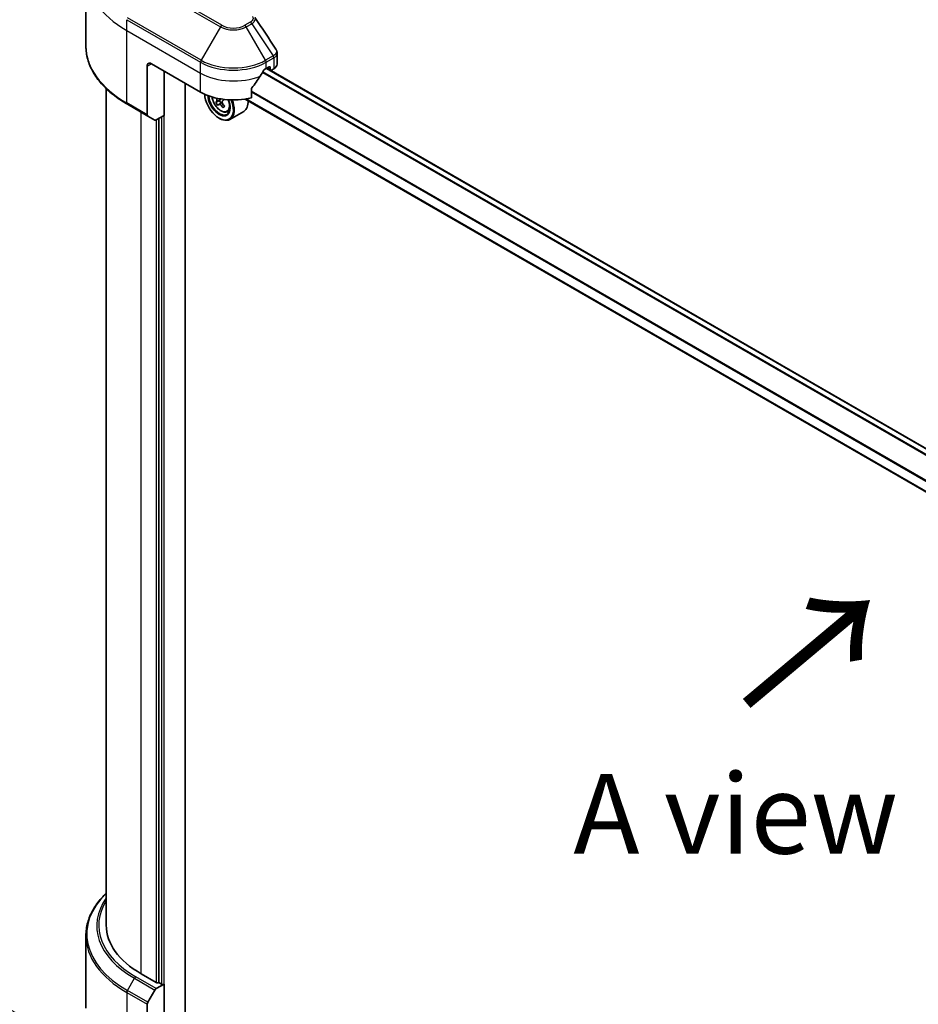
# Model space of a CAD drawing. Units: millimetres. Extents: x 87 to 11682, y 48 to 2015.
# Drawn here: x 368 to 537, y 1106 to 1292 of the extents above; entities that cross this region are included whole.
import ezdxf

# ---------------------------------------------------------------- set-up
doc = ezdxf.new("R2010")
doc.units = ezdxf.units.MM
doc.header["$LTSCALE"] = 6
doc.layers.get('Defpoints').update_dxf_attribs({"lineweight": 25})
for name, color, linetype, lineweight in [('Dimension (ISO)', 7, 'Continuous', 18), ('Symbol (ISO)', 7, 'Continuous', 18), ('Visible (ISO)', 7, 'Continuous', 35), ('Visible Narrow (ISO)', 7, 'Continuous', 25)]:
    doc.layers.add(name, color=color, linetype=linetype, lineweight=lineweight)
doc.styles.add('Note Text (TK)', font='MS PGothic.ttf')
doc.dimstyles.new('Default - Method 1b (TK)', dxfattribs={"dimscale": 6, "dimtxt": 2.5, "dimasz": 2.5, "dimexe": 1, "dimexo": 1.5, "dimgap": 1, "dimtad": 1, "dimdsep": 46, "dimtxsty": 'Note Text (TK)', "dimblk": 'OPEN', "dimcen": 0.09, "dimdle": 5, "dimclrd": 100, "dimclre": 100, "dimclrt": 7, "dimadec": 1, "dimazin": 1, "dimtfac": 1, "dimtmove": 0, "dimatfit": 3, "dimldrblk": 'OPEN', "dimfxl": 1, "dimtolj": 1, "dimlwd": -1, "dimlwe": -1, "dimarcsym": 0})

# ---------------------------------------------------------------- blocks, each defined once
blk = doc.blocks.new('_Open')
at = {"color": 0, "linetype": 'ByBlock', "lineweight": -2}
for p, q in [((-1, 0.167), (0, 0)), ((-1, -0.167), (0, 0)), ((0, 0), (-1, 0))]:
    blk.add_line(p, q, dxfattribs=at)
blk = doc.blocks.new('*D23')
at = {"layer": 'Defpoints', "color": 0}
for p in [(392.48, 1298.55), (315.49, 1134.83), (388.57, 1092.64)]:
    blk.add_point(p, dxfattribs=at)
at = {"layer": 'Dimension (ISO)', "color": 100}
for p, q in [((383.57, 1303.69), (313.46, 1344.18)), ((319.11, 1325.75), (315.77, 1149.83)), ((379.67, 1097.78), (309.55, 1138.26))]:
    blk.add_line(p, q, dxfattribs=at)
at = {"layer": 'Dimension (ISO)', "color": 100, "xscale": 15, "yscale": 15, "zscale": 15}
for p, rotation in [((319.39, 1340.75), 88.91391400490528), ((315.49, 1134.83), 268.9139140049052)]:
    blk.add_blockref('_Open', p, dxfattribs=dict(at, rotation=rotation))
at = {"layer": 'Dimension (ISO)', "color": 7, "insert": (303.57, 1216.81), "char_height": 15, "attachment_point": 4, "rotation": 88.9139, "style": 'Note Text (TK)'}
blk.add_mtext('\\A1;{\\Q28.914;\\W0.825;\\H0.816x;\\fMS PGothic|b0|i0;{\\H14.9400;233.5}}', dxfattribs=at)

msp = doc.modelspace()

# ---------------------------------------------------------------- linework, layer by layer
at = {"layer": 'Visible (ISO)'}
for p, q in [((380.7906, 1286.6209), (380.7906, 1300.2427)), ((416.7496, 1283.2505), (416.7496, 1285.3212)), ((392.316, 1282.8736), (392.316, 1273.7054)), ((393.0874, 1283.3189), (402.3441, 1277.9746)), ((414.6863, 1282.4282), (415.2263, 1282.74)), ((674.4662, 1132.5549), (414.7822, 1282.4835)), ((414.8219, 1282.5065), (415.5255, 1282.1002)), ((415.4577, 1282.6063), (415.4577, 1282.2501)), ((415.6891, 1282.1164), (416.1106, 1282.3598)), ((395.4787, 1281.9383), (395.4787, 1273.5655)), ((384.6088, 1121.2072), (384.6088, 1278.6151)), ((399.4514, 1101.5), (399.4514, 1279.6447)), ((411.9218, 1276.8985), (411.9218, 1278.5832)), ((406.066, 1276.5934), (405.8502, 1276.3898)), ((672.8597, 1125.3336), (410.7444, 1276.6659)), ((388.5721, 1275.6825), (392.429, 1273.4557)), ((405.8502, 1276.3898), (405.2061, 1276.018)), ((406.4065, 1276.0155), (405.783, 1275.6555)), ((405.8502, 1276.3898), (406.1926, 1275.892)), ((393.7458, 1272.6955), (392.429, 1273.4557)), ((395.4787, 1273.5655), (394.0186, 1272.7225)), ((394.4759, 1272.9865), (394.4759, 1110.4295)), ((405.8153, 1273.0756), (405.8925, 1273.0311)), ((407.337, 1274.2531), (407.7957, 1274.4084)), ((410.4788, 1274.3508), (407.8561, 1272.8366)), ((380.7906, 1119.2413), (380.7906, 1105.6196)), ((394.0131, 1110.4295), (391.1589, 1112.0773)), ((394.0186, 1109.2747), (395.4787, 1110.1177)), ((395.0159, 1110.1177), (394.4759, 1110.4295)), ((395.4787, 1110.1177), (395.4787, 1098.9837)), ((392.429, 1106.706), (393.7458, 1108.9868)), ((392.316, 1097.1577), (392.316, 1106.3258))]:
    msp.add_line(p, q, dxfattribs=at)
for centre, major_axis, ratio, start_param, end_param in [((393.0874, 1282.4282), (-0.5455, 0.9448), 0.57735027, 5.49778714, 7.06858347), ((408.5152, 1286.5255), (-5.9335, -12.2399), 0.5228786, 1.36554168, 1.45917851), ((408.5152, 1285.9911), (8.7273, 0), 0.57735027, 5.45283607, 5.49778714), ((415.2263, 1282.4727), (0.1636, 0.2834), 0.57735027, 5.49778714, 7.06858347), ((415.6891, 1282.3837), (-0.1636, -0.2834), 0.57735027, 5.49778714, 7.06858347), ((414.5678, 1283.2505), (2.1818, 0), 0.57735027, 5.49778714, 6.28318531), ((408.5152, 1286.5255), (-5.9335, -12.2399), 0.5228786, 1.15795131, 1.36554168), ((408.5152, 1281.5375), (8.7273, 0), 0.57735027, 3.92699082, 5.11339037), ((405.8153, 1276.1931), (1.9091, -3.3066), 0.57735027, 3.9823125, 7.62157851), ((405.8153, 1276.1931), (1.4727, -2.5508), 0.57735027, 3.95721563, 7.6578049), ((405.8925, 1276.2377), (1.4182, -2.4564), 0.57735027, 3.98281695, 7.049533), ((411.3566, 1279.339), (5.4393, -5.7654), 0.80895908, 4.40978262, 4.41437175), ((405.7741, 1277.0177), (0.2591, -0.4488), 0.57735027, 0.1359835, 0.48818155), ((411.6944, 1279.1974), (6.531, 4.4914), 0.1106882, 2.34883481, 2.41313617), ((412.0855, 1280.0267), (-5.3633, 5.6849), 0.80895908, 1.41760198, 1.42501025), ((411.3104, 1279.7557), (-6.531, -4.4914), 0.1106882, 5.77192497, 5.83622633), ((410.9193, 1278.9265), (5.3633, -5.6849), 0.80895908, 4.47933674, 4.56660291), ((411.6944, 1279.1974), (6.531, 4.4914), 0.1106882, 2.63033232, 2.69463368), ((405.8925, 1276.2377), (1.9636, -3.4011), 0.57735027, 5.49778714, 7.6056466), ((411.3566, 1279.339), (5.4393, -5.7654), 0.80895908, 4.6315679, 4.69586926), ((411.6482, 1279.6141), (-5.4393, 5.7654), 0.80895908, 1.48997524, 1.5542766), ((412.2704, 1278.3599), (6.4397, 4.4287), 0.1106882, 2.47810116, 2.56536733), ((408.5152, 1277.7519), (1.9636, -3.4011), 0.57735027, 0, 0.84814375), ((392.7017, 1273.9281), (-0.2727, -0.4724), 0.57735027, 5.49778714, 6.28318531), ((394.0186, 1273.1678), (-0.2727, -0.4724), 0.57735027, 0, 0.78539816), ((406.9724, 1121.2072), (-22.3636, 0), 0.57735027, 0, 0.78539816), ((394.2445, 1110.5631), (-0.3273, 0), 0.57735027, 0.78539816, 2.35619449), ((395.2473, 1110.2513), (-0.3273, 0), 0.57735027, 0.78539816, 2.35619449), ((394.0186, 1108.8293), (0.2727, 0.4724), 0.57735027, 0.78539816, 1.57079633), ((392.7017, 1106.5485), (0.2727, 0.4724), 0.57735027, 1.57079633, 2.35619449)]:
    msp.add_ellipse(centre, major_axis=major_axis, ratio=ratio, start_param=start_param, end_param=end_param, dxfattribs=at)
msp.add_open_spline([(412.5793, 1292.0176), (413.888, 1290.0348), (415.1983, 1288.053), (416.5098, 1286.0722)], degree=3, dxfattribs=at)
for points, knots in [([(388.5721, 1275.6825), (387.6015, 1276.2429), (386.7047, 1276.8488), (385.0809, 1278.1392), (384.3539, 1278.8236), (383.0887, 1280.2572), (382.5506, 1281.0064), (381.6803, 1282.5529), (381.3481, 1283.3503), (380.9032, 1284.9721), (380.7906, 1285.7965), (380.7906, 1286.6209)], [1.570796327, 1.570796327, 1.570796327, 1.570796327, 1.727875959, 1.727875959, 1.884955592, 1.884955592, 2.042035225, 2.042035225, 2.199114858, 2.199114858, 2.35619449, 2.35619449, 2.35619449, 2.35619449]), ([(416.5098, 1286.0722), (416.5386, 1286.0286), (416.5655, 1285.9837), (416.6146, 1285.8909), (416.6369, 1285.843), (416.6761, 1285.7446), (416.6931, 1285.6939), (416.7207, 1285.5904), (416.7314, 1285.5375), (416.7459, 1285.4302), (416.7496, 1285.3758), (416.7496, 1285.3212)], [0.0140408951, 0.0140408951, 0.0140408951, 0.0140408951, 0.027014678, 0.027014678, 0.0399884609, 0.0399884609, 0.0529622438, 0.0529622438, 0.0659360267, 0.0659360267, 0.0789098096, 0.0789098096, 0.0789098096, 0.0789098096]), ([(414.4028, 1282.2717), (414.3724, 1282.2557), (414.3398, 1282.232), (414.2793, 1282.1737), (414.2516, 1282.1391), (414.2243, 1282.0962), (414.2193, 1282.0877), (414.2144, 1282.079)], [0.1356732242, 0.1356732242, 0.1356732242, 0.1356732242, 0.1469944231, 0.1469944231, 0.158315622, 0.158315622, 0.1609890322, 0.1609890322, 0.1609890322, 0.1609890322]), ([(411.9969, 1278.7729), (411.9766, 1278.7475), (411.9589, 1278.7194), (411.93, 1278.6542), (411.9218, 1278.6167), (411.9218, 1278.5832)], [-0.0201836507, -0.0201836507, -0.0201836507, -0.0201836507, -0.0112759257, -0.0112759257, 0, 0, 0, 0]), ([(404.4986, 1277.0641), (404.5074, 1276.9925), (404.5191, 1276.92), (404.5812, 1276.6074), (404.6591, 1276.362), (404.8658, 1275.8845), (404.9942, 1275.6525), (405.2893, 1275.2227), (405.4558, 1275.0249), (405.8131, 1274.6824), (406.004, 1274.5378), (406.3945, 1274.319), (406.5944, 1274.2448), (406.9775, 1274.1848), (407.1618, 1274.1953), (407.3325, 1274.2516), (407.3347, 1274.2524), (407.337, 1274.2531)], [2.37187729, 2.37187729, 2.37187729, 2.37187729, 2.47370608, 2.47370608, 2.80804764, 2.80804764, 3.14013006, 3.14013006, 3.47198463, 3.47198463, 3.80581547, 3.80581547, 4.14053959, 4.14053959, 4.45723643, 4.45723643, 4.4614622, 4.4614622, 4.4614622, 4.4614622]), ([(405.3713, 1276.1923), (405.3941, 1276.2156), (405.4121, 1276.2516), (405.4312, 1276.3431), (405.4323, 1276.3985), (405.4198, 1276.5113), (405.4054, 1276.576), (405.3618, 1276.7052), (405.3326, 1276.7697), (405.3011, 1276.8257)], [0, 0, 0, 0, 0.0179369429, 0.0179369429, 0.0358738858, 0.0358738858, 0.0538108287, 0.0538108287, 0.0717477716, 0.0717477716, 0.0717477716, 0.0717477716]), ([(406.2687, 1275.4187), (406.2272, 1275.4689), (406.1783, 1275.518), (406.078, 1275.5979), (406.0266, 1275.6288), (405.9353, 1275.6671), (405.8892, 1275.6771), (405.8106, 1275.6721), (405.778, 1275.6573), (405.7553, 1275.634)], [0, 0, 0, 0, 0.0179369429, 0.0179369429, 0.0358738858, 0.0358738858, 0.0538108287, 0.0538108287, 0.0717477716, 0.0717477716, 0.0717477716, 0.0717477716]), ([(406.49, 1276.3271), (406.4573, 1276.2981), (406.4306, 1276.257), (406.4, 1276.1589), (406.396, 1276.1019), (406.4085, 1275.9891), (406.4258, 1275.926), (406.4809, 1275.8034), (406.5188, 1275.744), (406.5603, 1275.6937)], [0, 0, 0, 0, 0.0179369429, 0.0179369429, 0.0358738858, 0.0358738858, 0.0538108287, 0.0538108287, 0.0717477716, 0.0717477716, 0.0717477716, 0.0717477716]), ([(384.6088, 1127.2472), (384.2953, 1126.9453), (383.9992, 1126.6367), (383.0887, 1125.605), (382.5506, 1124.8559), (381.6803, 1123.3094), (381.3481, 1122.512), (380.9032, 1120.8901), (380.7906, 1120.0658), (380.7906, 1119.2413)], [1.815953324, 1.815953324, 1.815953324, 1.815953324, 1.884955592, 1.884955592, 2.042035225, 2.042035225, 2.199114858, 2.199114858, 2.35619449, 2.35619449, 2.35619449, 2.35619449])]:
    msp.add_open_spline(points, degree=3, knots=knots, dxfattribs=at)
at = {"layer": 'Visible Narrow (ISO)'}
for p, q in [((392.2031, 1298.2656), (406.0881, 1290.249)), ((406.3608, 1290.5369), (392.4758, 1298.5535)), ((388.4591, 1289.554), (388.4591, 1291.5963)), ((388.4591, 1291.5963), (402.3441, 1283.5798)), ((402.4571, 1283.9599), (388.5721, 1291.9765)), ((388.4591, 1289.554), (402.3441, 1281.5375)), ((388.4591, 1275.9322), (388.4591, 1289.554)), ((406.0881, 1290.249), (402.4571, 1283.9599)), ((411.701, 1291.1324), (410.6696, 1290.5369)), ((410.9423, 1290.249), (411.9738, 1290.8445)), ((414.5734, 1283.9599), (410.9423, 1290.249)), ((411.9738, 1290.8445), (415.9858, 1284.7754)), ((415.9858, 1284.7754), (414.5734, 1283.9599)), ((414.6863, 1283.5798), (416.0987, 1284.3953)), ((416.1106, 1284.4021), (416.1106, 1282.3598)), ((392.316, 1282.8736), (393.0874, 1283.3189)), ((402.3441, 1281.5375), (402.3441, 1283.5798)), ((414.6863, 1282.4282), (414.6863, 1283.5798)), ((414.6863, 1282.4282), (674.3894, 1132.4886)), ((415.4577, 1282.2501), (414.9177, 1282.5618)), ((415.2263, 1282.74), (415.4577, 1282.6063)), ((395.4787, 1098.9837), (395.4787, 1281.9383)), ((402.3441, 1277.9746), (402.3441, 1281.5375)), ((413.9716, 1281.6544), (673.6659, 1131.7199)), ((673.7752, 1131.8578), (414.059, 1281.805)), ((405.3011, 1276.8257), (405.3349, 1276.8452)), ((406.066, 1276.5934), (405.3713, 1276.1923)), ((672.8597, 1125.4443), (410.8949, 1276.6897)), ((672.8597, 1127.4947), (411.9218, 1278.1473)), ((411.9218, 1277.9919), (672.8597, 1127.3394)), ((392.316, 1273.7054), (388.4591, 1275.9322)), ((406.6204, 1275.6217), (406.2687, 1275.4187)), ((391.1589, 1112.0773), (391.1589, 1274.189)), ((395.0159, 1273.2983), (395.0159, 1110.1177)), ((394.0131, 1272.7194), (394.0131, 1110.4295)), ((388.5721, 1108.9328), (389.8889, 1111.2136)), ((389.8889, 1111.2136), (393.7458, 1108.9868)), ((394.0186, 1109.2747), (390.1616, 1111.5015)), ((388.4591, 1108.5526), (392.316, 1106.3258)), ((388.4591, 1108.5526), (388.4591, 1094.9309)), ((392.429, 1106.706), (388.5721, 1108.9328))]:
    msp.add_line(p, q, dxfattribs=at)
for centre, major_axis, ratio, start_param, end_param in [((406.9724, 1300.2427), (-26.1818, 0), 0.57735027, 0, 0.78539816), ((406.3608, 1290.0916), (-0.2727, -0.4724), 0.57735027, 3.92699082, 4.71238898), ((408.5152, 1291.6504), (3.4325, 0), 0.57735027, 3.92699082, 5.49778714), ((408.5152, 1291.7808), (-3.0468, 0), 0.57735027, 0.78539816, 2.35619449), ((410.6696, 1290.0916), (0.2727, -0.4724), 0.57735027, 1.57079633, 2.35619449), ((411.701, 1290.6871), (0.2727, -0.4724), 0.57735027, 1.57079633, 2.35619449), ((406.9724, 1286.6209), (-26.1818, 0), 0.57735027, 0, 0.78539816), ((402.7298, 1283.8025), (0.2727, 0.4724), 0.57735027, 1.57079633, 2.35619449), ((408.5152, 1287.4576), (-8.5675, 0), 0.57735027, 0.78539816, 2.35619449), ((414.3006, 1283.8025), (0.2727, -0.4724), 0.57735027, 0.78539816, 1.57079633), ((415.713, 1284.618), (-0.2727, 0.4724), 0.57735027, 3.92699082, 4.71238898), ((415.7249, 1284.6247), (0.2689, -0.4746), 0.58272546, 0.79011911, 1.57603082), ((408.5152, 1287.1427), (8.7273, 0), 0.57735027, 3.92699082, 5.49778714), ((408.5152, 1285.1004), (8.7273, 0), 0.57735027, 3.92699082, 5.33033906), ((406.1345, 1276.3774), (1.1526, -1.9963), 0.57735027, 4.06128178, 7.60511769), ((388.8448, 1276.1549), (-0.2727, -0.4724), 0.57735027, 5.49778714, 6.28318531), ((406.2574, 1276.4484), (1.2285, -2.1279), 0.57735027, 6.16824203, 6.70696909), ((406.9724, 1119.5562), (-26.0221, 0), 0.57735027, 5.74650503, 7.06858347), ((406.9724, 1121.0768), (-24.1598, 0), 0.57735027, 5.89515574, 7.06858347), ((406.9724, 1121.2072), (-23.7741, 0), 0.57735027, 5.93699914, 7.06858347), ((406.9724, 1119.2413), (-26.1818, 0), 0.57735027, 0, 0.78539816), ((390.1616, 1111.0562), (-0.2727, -0.4724), 0.57735027, 3.92699082, 4.71238898), ((388.8448, 1108.7753), (0.2727, 0.4724), 0.57735027, 1.57079633, 2.35619449)]:
    msp.add_ellipse(centre, major_axis=major_axis, ratio=ratio, start_param=start_param, end_param=end_param, dxfattribs=at)
for points, knots in [([(412.0809, 1292.2208), (412.1229, 1292.1699), (412.1552, 1292.1163), (412.2149, 1291.9739), (412.2279, 1291.883), (412.2075, 1291.6759), (412.1589, 1291.5602), (411.9888, 1291.3334), (411.86, 1291.2242), (411.701, 1291.1324)], [0, 0, 0, 0, 0.026852665, 0.026852665, 0.069816928, 0.069816928, 0.125670471, 0.125670471, 0.187504168, 0.187504168, 0.187504168, 0.187504168]), ([(411.9738, 1290.8445), (412.1653, 1290.9593), (412.3226, 1291.0888), (412.542, 1291.3518), (412.6119, 1291.4837), (412.6637, 1291.7162), (412.6623, 1291.8171), (412.6186, 1291.948), (412.6017, 1291.9838), (412.5793, 1292.0177)], [-0.187504168, -0.187504168, -0.187504168, -0.187504168, -0.125670471, -0.125670471, -0.069816928, -0.069816928, -0.026852665, -0.026852665, -0.010060657, -0.010060657, -0.010060657, -0.010060657]), ([(416.5098, 1286.0722), (416.5336, 1286.0362), (416.5537, 1285.9992), (416.6211, 1285.8466), (416.6394, 1285.7257), (416.613, 1285.4496), (416.5471, 1285.2948), (416.3292, 1285.016), (416.1813, 1284.8909), (416, 1284.7839)], [0.014040895, 0.014040895, 0.014040895, 0.014040895, 0.029522231, 0.029522231, 0.076757801, 0.076757801, 0.138164041, 0.138164041, 0.196787795, 0.196787795, 0.196787795, 0.196787795]), ([(416, 1284.7839), (415.9977, 1284.7825), (415.9953, 1284.7811), (415.9905, 1284.7783), (415.9882, 1284.7768), (415.9858, 1284.7754)], [-0.00153668531, -0.00153668531, -0.00153668531, -0.00153668531, -0.00076834265, -0.00076834265, 0, 0, 0, 0]), ([(416.0987, 1284.3953), (416.1007, 1284.3964), (416.1027, 1284.3975), (416.1066, 1284.3998), (416.1086, 1284.4009), (416.1106, 1284.4021)], [0, 0, 0, 0, 0.00076834265, 0.00076834265, 0.00153668531, 0.00153668531, 0.00153668531, 0.00153668531]), ([(416.1106, 1284.4021), (416.3116, 1284.5165), (416.4727, 1284.6568), (416.6924, 1284.9703), (416.7496, 1285.1438), (416.7496, 1285.3212)], [-0.196787795, -0.196787795, -0.196787795, -0.196787795, -0.138164041, -0.138164041, -0.07890981, -0.07890981, -0.07890981, -0.07890981])]:
    msp.add_open_spline(points, degree=3, knots=knots, dxfattribs=at)

# ---------------------------------------------------------------- texts
at = {"layer": 'Symbol (ISO)', "color": 7, "insert": (504.336, 1161.7614), "char_height": 24, "attachment_point": 4, "rotation": 40, "line_spacing_factor": 1.5, "style": 'Note Text (TK)'}
msp.add_mtext('\\fMS PGothic|b0|i0;{\\H24.0000;→}', dxfattribs=at)
at = {"layer": 'Symbol (ISO)', "color": 7, "insert": (502.985, 1142.1802), "char_height": 15, "attachment_point": 5, "line_spacing_factor": 1.5, "style": 'Note Text (TK)'}
msp.add_mtext('\\fＭＳ Ｐゴシック|b0|i0;A view', dxfattribs=at)

# ---------------------------------------------------------------- dimensions: what is measured, and where the dimension line sits
at = {"layer": 'Dimension (ISO)', "color": 100}
dim = msp.add_linear_dim(base=(315.489, 1134.8334), p1=(392.4758, 1298.5535), p2=(388.5721, 1092.6389), angle=88.913914, text='{\\Q28.914;\\W0.825;\\H0.816x;\\fMS PGothic|b0|i0;{\\H14.9400;233.5}}', dimstyle='Default - Method 1b (TK)', override={"dimgap": 1, "dimdec": 0, "dimlfac": 0.166667, "dimtol": 0, "dimlim": 0, "dimtp": 0, "dimtm": 0, "dimtdec": 0, "dimtofl": 0, "dimatfit": 1}, dxfattribs=at)
dim.commit()
dim.dimension.update_dxf_attribs({"geometry": '*D23', "text_midpoint": (317.4731, 1239.4945), "dimtype": 160})

doc.saveas('drawing.dxf')
